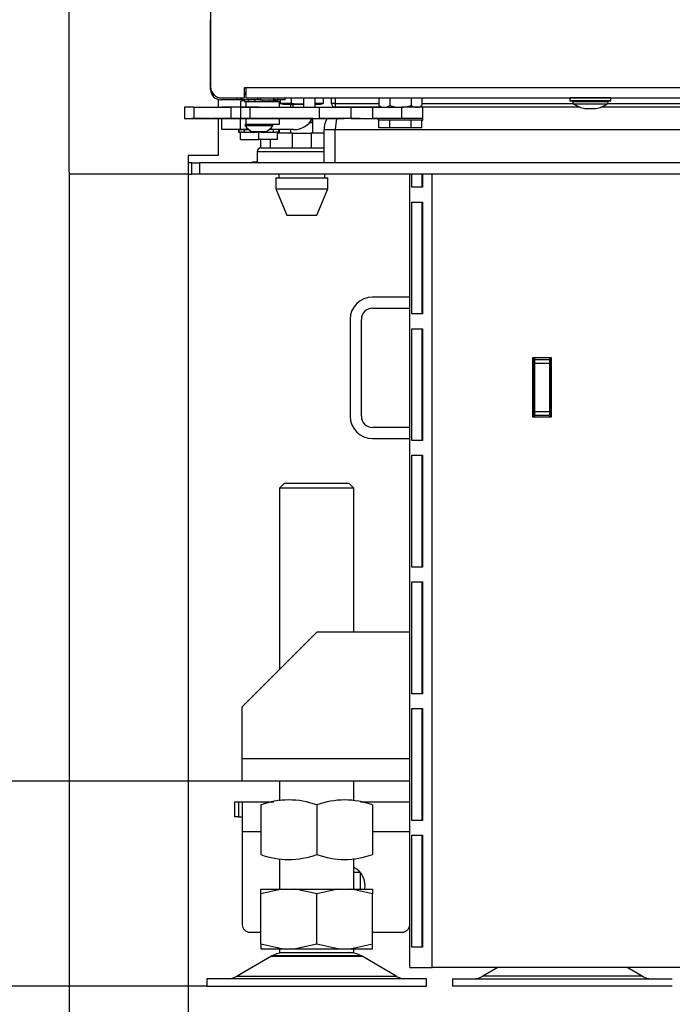
# Model space of a CAD drawing. Units: millimetres. Extents: x 0 to 1282, y 0 to 594.
# Drawn here: x 60 to 77, y 435 to 461 of the extents above; entities that cross this region are included whole.
import ezdxf
from ezdxf.enums import TextEntityAlignment as Align

# ---------------------------------------------------------------- set-up
doc = ezdxf.new("R2010")
doc.units = ezdxf.units.MM
for name, color, linetype in [('Default', 7, 'Continuous'), ('H07-011-0', 7, 'Continuous'), ('H17-018-0', 7, 'Continuous'), ('H19-079-0', 7, 'Continuous'), ('H28-027', 7, 'Continuous'), ('H28-075', 7, 'Continuous'), ('H28-084', 7, 'Continuous'), ('H28-085', 7, 'Continuous'), ('H28-521', 7, 'Continuous'), ('H28-568', 7, 'Continuous'), ('H39-013', 7, 'Continuous'), ('H39-014', 7, 'Continuous'), ('H39-015', 7, 'Continuous'), ('H39-016', 7, 'Continuous'), ('H39-018', 7, 'Continuous'), ('H39-020', 7, 'Continuous'), ('H39-024', 7, 'Continuous'), ('H39-040', 7, 'Continuous'), ('H40-022', 7, 'Continuous'), ('H40-037', 7, 'Continuous'), ('H40-067', 7, 'Continuous'), ('HT-636', 7, 'Continuous'), ('HZ-089-1', 7, 'Continuous'), ('NUT_DIN_934_1987', 7, 'Continuous'), ('NUT_DIN_EN_ISO_4', 7, 'Continuous'), ('PO-015-1', 7, 'Continuous'), ('SCREW_DIN_7991_M', 7, 'Continuous'), ('SCREW_DIN_933_M1', 7, 'Continuous'), ('SCREW_ISO_7380_M', 7, 'Continuous'), ('SROUB_M5X8-10.9_', 7, 'Continuous'), ('STD-000887', 7, 'Continuous'), ('WASHER_DIN_137_B', 7, 'Continuous'), ('WASHER_DIN_6798_', 7, 'Continuous')]:
    doc.layers.add(name, color=color, linetype=linetype)
doc.styles.add('SEACAD_Arial_Narrow', font='ARIALN.TTF')
doc.dimstyles.new('ISO', dxfattribs={"dimtxt": 4.375, "dimasz": 4.375, "dimexe": 2.1875, "dimexo": 0, "dimgap": 1.09375, "dimtad": 1, "dimlfac": 10, "dimtxsty": 'SEACAD_Arial_Narrow', "dimblk1": '_SE_FILLED', "dimblk2": '_SE_FILLED', "dimsah": 1, "dimcen": 2.1875, "dimadec": 0, "dimazin": 0, "dimtfac": 0.75, "dimtdec": 3, "dimtmove": 0, "dimatfit": 3, "dimfxl": 1, "dimarcsym": 0})

# ---------------------------------------------------------------- blocks, each defined once
blk = doc.blocks.new('SE')
at = {"layer": 'H07-011-0', "color": 7, "linetype": 'Continuous'}
for p, q in [((70.084, 453.858), (69.084, 453.858)), ((69.084, 453.558), (70.084, 453.558)), ((68.484, 453.258), (68.484, 450.658)), ((68.784, 450.658), (68.784, 453.258)), ((70.084, 450.358), (69.084, 450.358)), ((69.084, 450.058), (70.084, 450.058))]:
    blk.add_line(p, q, dxfattribs=at)
for centre, radius, start, end in [((69.084, 453.258), 0.6, 90, 180), ((69.084, 453.258), 0.3, 90, 180), ((69.084, 450.658), 0.6, 180, 270), ((69.084, 450.658), 0.3, 180, 270)]:
    blk.add_arc(centre, radius, start, end, dxfattribs=at)
at = {"layer": 'H17-018-0', "color": 7, "linetype": 'Continuous'}
for p, q in [((73.434, 452.233), (73.434, 452.183)), ((73.434, 452.183), (73.434, 452.083)), ((73.434, 452.183), (73.834, 452.183)), ((73.434, 452.083), (73.434, 450.783)), ((73.434, 452.083), (73.834, 452.083)), ((73.834, 452.233), (73.834, 452.183)), ((73.834, 452.183), (73.834, 452.083)), ((73.834, 452.083), (73.834, 450.783)), ((73.434, 450.783), (73.434, 450.683)), ((73.434, 450.783), (73.834, 450.783)), ((73.434, 450.683), (73.434, 450.633)), ((73.434, 450.683), (73.834, 450.683)), ((73.834, 450.783), (73.834, 450.683)), ((73.834, 450.683), (73.834, 450.633))]:
    blk.add_line(p, q, dxfattribs=at)
at = {"layer": 'H19-079-0', "color": 7, "linetype": 'Continuous'}
for p, q in [((66.084, 457.852), (66.084, 458.082)), ((66.334, 458.082), (66.334, 457.852)), ((66.934, 458.252), (66.534, 458.252)), ((66.934, 458.252), (67.434, 458.252)), ((66.934, 457.852), (66.934, 458.252)), ((67.784, 458.252), (67.434, 458.252)), ((67.434, 458.252), (67.434, 457.852)), ((66.334, 457.852), (66.084, 457.852)), ((66.934, 457.852), (66.334, 457.852)), ((67.434, 457.852), (66.934, 457.852))]:
    blk.add_line(p, q, dxfattribs=at)
at = {"layer": 'H28-027', "color": 7, "linetype": 'Continuous'}
for p, q in [((67.584, 444.858), (65.584, 442.858)), ((70.084, 444.858), (67.584, 444.858)), ((65.584, 441.458), (65.584, 442.858)), ((65.584, 440.858), (65.584, 441.458)), ((70.084, 441.458), (65.584, 441.458)), ((70.084, 440.858), (65.584, 440.858))]:
    blk.add_line(p, q, dxfattribs=at)
at = {"layer": 'H28-075', "color": 7, "linetype": 'Continuous'}
for p, q in [((65.685, 459.102), (65.685, 458.952)), ((65.872, 459.102), (66.585, 459.102)), ((66.585, 458.952), (66.585, 459.102)), ((65.685, 458.652), (65.685, 458.502)), ((66.585, 458.502), (66.585, 458.652)), ((65.775, 458.502), (66.585, 458.502))]:
    blk.add_line(p, q, dxfattribs=at)
at = {"layer": 'H28-084', "color": 7, "linetype": 'Continuous'}
for p, q in [((64.284, 458.952), (64.034, 458.952)), ((64.034, 458.952), (64.034, 458.652)), ((64.284, 458.952), (65.284, 458.952)), ((64.284, 458.952), (64.284, 458.652)), ((65.284, 458.652), (65.284, 458.952)), ((65.534, 458.952), (65.534, 458.652)), ((65.784, 458.952), (67.656, 458.952)), ((65.784, 458.952), (65.784, 458.652)), ((67.656, 458.652), (67.656, 458.952)), ((67.656, 458.952), (68.501, 458.952)), ((68.501, 458.952), (69.096, 458.952)), ((68.501, 458.952), (68.501, 458.652)), ((69.096, 458.652), (69.096, 458.952)), ((69.096, 458.952), (69.859, 458.952)), ((69.859, 458.952), (69.859, 458.652)), ((70.434, 458.652), (70.434, 458.952)), ((64.034, 458.652), (64.284, 458.652)), ((64.284, 458.652), (65.284, 458.652)), ((64.484, 458.652), (64.284, 458.652)), ((64.734, 458.652), (64.734, 458.652)), ((64.734, 458.652), (64.765, 458.652)), ((65.216, 458.652), (64.765, 458.652)), ((65.229, 458.652), (65.034, 458.652)), ((65.034, 458.652), (65.191, 458.652)), ((65.078, 458.652), (65.041, 458.652)), ((65.041, 458.652), (65.229, 458.652)), ((65.084, 458.652), (65.229, 458.652)), ((65.216, 458.652), (65.347, 458.652)), ((65.324, 458.652), (65.268, 458.652)), ((65.279, 458.652), (65.45, 458.652)), ((65.305, 458.652), (65.424, 458.652)), ((65.317, 458.652), (65.413, 458.652)), ((65.462, 458.652), (65.327, 458.652)), ((65.414, 458.652), (65.347, 458.652)), ((65.414, 458.652), (65.564, 458.652)), ((65.689, 458.652), (65.497, 458.652)), ((65.534, 458.652), (65.652, 458.652)), ((65.534, 458.652), (65.534, 458.652)), ((65.589, 458.652), (65.564, 458.652)), ((65.652, 458.652), (65.688, 458.652)), ((67.479, 458.652), (65.688, 458.652)), ((65.781, 458.652), (65.725, 458.652)), ((65.737, 458.652), (65.908, 458.652)), ((65.762, 458.652), (65.882, 458.652)), ((65.774, 458.652), (65.87, 458.652)), ((65.784, 458.652), (67.656, 458.652)), ((65.919, 458.652), (65.785, 458.652)), ((65.978, 458.652), (65.942, 458.652)), ((65.942, 458.652), (66.076, 458.652)), ((66.07, 458.652), (65.978, 458.652)), ((65.978, 458.652), (66.07, 458.652)), ((66.106, 458.652), (66.07, 458.652)), ((66.07, 458.652), (66.07, 458.652)), ((66.076, 458.652), (66.106, 458.652)), ((66.106, 458.652), (66.106, 458.652)), ((66.106, 458.652), (66.146, 458.652)), ((66.146, 458.652), (66.106, 458.652)), ((66.374, 458.652), (66.179, 458.652)), ((66.179, 458.652), (66.336, 458.652)), ((66.223, 458.652), (66.186, 458.652)), ((66.186, 458.652), (66.373, 458.652)), ((66.229, 458.652), (66.374, 458.652)), ((67.479, 458.652), (68.324, 458.652)), ((68.501, 458.652), (67.656, 458.652)), ((68.758, 458.652), (68.324, 458.652)), ((68.501, 458.652), (69.096, 458.652)), ((68.758, 458.652), (69.234, 458.652)), ((69.859, 458.652), (69.096, 458.652))]:
    blk.add_line(p, q, dxfattribs=at)
for centre, major_axis, start_param, end_param in [((65.284, 458.952), (-0.25, 0), 3.141593, 6.283185), ((65.784, 458.952), (-0.25, 0), 0, 6.283185), ((69.834, 458.952), (-0.6, 0), 3.141593, 4.670848), ((64.484, 458.652), (-0.25, 0), 3.141593, 6.283185), ((65.784, 458.652), (0.25, 0), 3.141593, 6.283185), ((69.834, 458.652), (-0.6, 0), 3.141593, 4.670848)]:
    blk.add_ellipse(centre, major_axis=major_axis, ratio=0.000008, start_param=start_param, end_param=end_param, dxfattribs=at)
blk.add_ellipse((65.284, 458.652), major_axis=(0.25, 0), ratio=0.000008, dxfattribs=at)
at = {"layer": 'H28-085', "color": 7, "linetype": 'Continuous'}
for p, q in [((69.545, 458.602), (69.256, 458.602)), ((69.256, 458.402), (69.256, 458.602)), ((69.545, 458.402), (69.545, 458.602)), ((70.411, 458.602), (70.122, 458.602)), ((70.122, 458.402), (70.122, 458.602)), ((70.411, 458.402), (70.411, 458.602)), ((65.734, 458.352), (65.734, 458.352)), ((69.545, 458.402), (69.256, 458.402)), ((69.545, 458.402), (69.256, 458.402)), ((70.122, 458.402), (69.545, 458.402)), ((70.122, 458.402), (69.545, 458.402)), ((70.411, 458.402), (70.122, 458.402)), ((70.411, 458.402), (70.122, 458.402)), ((65.534, 458.282), (65.534, 458.282)), ((65.585, 458.282), (65.534, 458.282)), ((65.534, 458.082), (65.534, 458.282)), ((65.534, 458.082), (65.534, 458.282)), ((65.534, 458.082), (65.534, 458.082)), ((65.534, 458.082), (66.034, 458.082)), ((66.034, 458.282), (65.982, 458.282)), ((66.085, 458.282), (66.034, 458.282)), ((66.034, 458.082), (66.034, 458.282)), ((66.534, 458.082), (66.034, 458.082)), ((66.534, 458.282), (66.482, 458.282)), ((66.534, 458.082), (66.534, 458.282))]:
    blk.add_line(p, q, dxfattribs=at)
at = {"layer": 'H28-521', "color": 7, "linetype": 'Continuous'}
for p, q in [((65.384, 439.908), (65.384, 440.308)), ((65.384, 440.308), (65.484, 440.308)), ((65.484, 440.308), (65.584, 440.308)), ((65.484, 440.308), (65.484, 439.908)), ((65.584, 440.308), (65.584, 439.508)), ((65.584, 440.308), (66.429, 440.308)), ((68.757, 440.308), (70.084, 440.308)), ((65.484, 439.908), (65.384, 439.908)), ((65.484, 439.908), (65.584, 439.908)), ((65.584, 439.508), (65.584, 437.008)), ((65.584, 439.508), (66.084, 439.508)), ((69.084, 439.508), (70.084, 439.508)), ((65.784, 436.808), (66.084, 436.808)), ((69.084, 436.808), (69.884, 436.808))]:
    blk.add_line(p, q, dxfattribs=at)
for centre, radius, start, end in [((68.334, 438.058), 0.55, 349.5243, 62.9643), ((65.784, 437.008), 0.2, 180, 270), ((69.884, 437.008), 0.2, 270, 0)]:
    blk.add_arc(centre, radius, start, end, dxfattribs=at)
at = {"layer": 'H28-568', "color": 7, "linetype": 'Continuous'}
for p, q in [((67.233, 459.202), (67.233, 458.952)), ((67.533, 459.202), (67.533, 458.952)), ((65.033, 458.352), (65.033, 458.652)), ((65.533, 458.652), (65.533, 458.352)), ((65.685, 458.652), (65.576, 458.652)), ((66.973, 458.652), (66.585, 458.652)), ((65.533, 458.352), (65.033, 458.352)), ((65.762, 458.352), (65.533, 458.352)), ((66.973, 458.352), (66.307, 458.352))]:
    blk.add_line(p, q, dxfattribs=at)
blk.add_arc((66.973, 458.912), 0.56, 269.999, 332.3373, dxfattribs=at)
at = {"layer": 'H39-013', "color": 7, "linetype": 'Continuous'}
blk.add_line((70.413, 447.558), (70.428, 447.558), dxfattribs=at)
at = {"layer": 'H39-014', "color": 7, "linetype": 'Continuous'}
blk.add_line((70.413, 441.983), (70.428, 441.983), dxfattribs=at)
at = {"layer": 'H39-015', "color": 7, "linetype": 'Continuous'}
for p, q in [((70.084, 435.858), (70.084, 457.158)), ((70.142, 456.808), (70.142, 457.158)), ((70.413, 456.808), (70.413, 457.158)), ((70.428, 457.158), (70.428, 456.808)), ((70.684, 435.858), (70.684, 457.158)), ((70.428, 456.808), (70.142, 456.808)), ((70.142, 456.408), (70.428, 456.408)), ((70.142, 453.408), (70.142, 456.408)), ((70.413, 453.408), (70.413, 456.408)), ((70.428, 456.408), (70.428, 453.408)), ((70.428, 453.408), (70.142, 453.408)), ((70.142, 453.008), (70.428, 453.008)), ((70.142, 450.008), (70.142, 453.008)), ((70.413, 450.008), (70.413, 453.008)), ((70.428, 453.008), (70.428, 450.008)), ((73.384, 450.633), (73.384, 452.233)), ((73.384, 452.233), (73.884, 452.233)), ((73.884, 452.233), (73.884, 450.633)), ((73.884, 450.633), (73.384, 450.633)), ((70.428, 450.008), (70.142, 450.008)), ((70.142, 449.608), (70.428, 449.608)), ((70.142, 446.608), (70.142, 449.608)), ((70.413, 446.608), (70.413, 449.608)), ((70.428, 449.608), (70.428, 446.608)), ((70.428, 446.608), (70.142, 446.608)), ((70.142, 446.208), (70.428, 446.208)), ((70.142, 443.208), (70.142, 446.208)), ((70.413, 443.208), (70.413, 446.208)), ((70.428, 446.208), (70.428, 443.208)), ((70.428, 443.208), (70.142, 443.208)), ((70.142, 442.808), (70.428, 442.808)), ((70.142, 439.808), (70.142, 442.808)), ((70.413, 439.808), (70.413, 442.808)), ((70.428, 442.808), (70.428, 439.808)), ((70.428, 439.808), (70.142, 439.808)), ((70.142, 439.408), (70.428, 439.408)), ((70.142, 436.408), (70.142, 439.408)), ((70.413, 436.408), (70.413, 439.408)), ((70.428, 439.408), (70.428, 436.408)), ((70.428, 436.408), (70.142, 436.408)), ((70.084, 435.858), (70.684, 435.858)), ((88.564, 435.858), (70.684, 435.858))]:
    blk.add_line(p, q, dxfattribs=at)
at = {"layer": 'H39-016', "color": 7, "linetype": 'Continuous'}
for p, q in [((73.409, 450.658), (73.409, 452.208)), ((73.409, 452.208), (73.434, 452.208)), ((73.834, 452.208), (73.859, 452.208)), ((73.859, 452.208), (73.859, 450.658)), ((73.434, 450.658), (73.409, 450.658)), ((73.859, 450.658), (73.834, 450.658))]:
    blk.add_line(p, q, dxfattribs=at)
at = {"layer": 'H39-018', "color": 7, "linetype": 'Continuous'}
for p, q in [((65.859, 457.483), (65.984, 457.483)), ((65.859, 457.458), (65.859, 457.483))]:
    blk.add_line(p, q, dxfattribs=at)
at = {"layer": 'H39-020', "color": 7, "linetype": 'Continuous'}
for p, q in [((64.234, 457.458), (64.134, 457.458)), ((64.234, 457.158), (64.234, 457.458)), ((64.234, 457.458), (64.434, 457.458)), ((112.834, 457.458), (64.434, 457.458)), ((64.434, 457.458), (64.434, 457.158)), ((64.134, 457.158), (64.234, 457.158)), ((64.434, 457.158), (64.234, 457.158)), ((112.834, 457.158), (64.434, 457.158))]:
    blk.add_line(p, q, dxfattribs=at)
at = {"layer": 'H39-024', "color": 7, "linetype": 'Continuous'}
for p, q in [((67.784, 458.358), (68.084, 458.358)), ((67.784, 457.458), (67.784, 458.358))]:
    blk.add_line(p, q, dxfattribs=at)
blk.add_arc((68.384, 458.358), 0.6, 150.6378, 180, dxfattribs=at)
at = {"layer": 'H39-040', "color": 7, "linetype": 'Continuous'}
for p, q in [((64.734, 506.678), (64.734, 459.432)), ((64.734, 459.432), (64.735, 459.432)), ((64.735, 459.432), (64.735, 459.483)), ((65.015, 459.152), (65.014, 459.152)), ((65.435, 459.152), (65.015, 459.152)), ((65.435, 459.152), (65.435, 459.202)), ((65.535, 459.152), (65.435, 459.152)), ((65.535, 459.202), (65.535, 459.152)), ((65.564, 459.152), (65.535, 459.152)), ((65.564, 459.202), (65.564, 459.152)), ((66.005, 459.152), (65.564, 459.152)), ((65.684, 459.327), (65.644, 459.327)), ((65.644, 459.302), (65.684, 459.302)), ((66.005, 459.152), (66.005, 459.202)), ((66.076, 459.152), (66.005, 459.152)), ((66.076, 459.202), (66.076, 459.152)), ((66.076, 459.152), (66.435, 459.152)), ((66.435, 459.152), (66.435, 459.202)), ((66.535, 459.152), (66.435, 459.152)), ((66.734, 459.152), (66.534, 459.152)), ((66.535, 459.202), (66.535, 459.152)), ((66.734, 459.152), (66.734, 459.202))]:
    blk.add_line(p, q, dxfattribs=at)
for centre, start in [((65.014, 459.432), 179.999), ((65.015, 459.432), 179.9995)]:
    blk.add_arc(centre, 0.28, start, 269.9995, dxfattribs=at)
at = {"layer": 'H40-022', "color": 7, "linetype": 'Continuous'}
for p, q in [((68.084, 458.358), (87.834, 458.358)), ((68.084, 457.458), (68.084, 458.358))]:
    blk.add_line(p, q, dxfattribs=at)
blk.add_ellipse((68.384, 458.358), major_axis=(0, -0.6), ratio=0.5, start_param=4.199927, end_param=4.712389, dxfattribs=at)
at = {"layer": 'H40-037', "color": 7, "linetype": 'Continuous'}
for p, q in [((64.734, 459.502), (64.734, 461.302)), ((65.644, 459.482), (65.684, 459.482)), ((65.644, 459.482), (65.684, 459.482)), ((65.644, 459.202), (65.644, 459.482)), ((65.684, 459.482), (81.534, 459.482)), ((65.684, 459.482), (65.684, 459.202)), ((65.034, 459.202), (65.644, 459.202)), ((65.034, 459.202), (65.644, 459.202)), ((65.034, 459.202), (65.034, 459.202)), ((65.644, 459.202), (65.644, 459.202)), ((65.684, 459.202), (81.534, 459.202)), ((65.684, 459.202), (65.684, 459.202)), ((65.684, 459.202), (65.713, 459.202)), ((65.713, 459.202), (66.055, 459.202)), ((66.055, 459.202), (66.126, 459.202)), ((66.126, 459.202), (70.652, 459.202)), ((70.652, 459.202), (70.723, 459.202)), ((70.723, 459.202), (72.502, 459.202)), ((72.502, 459.202), (72.573, 459.202)), ((72.573, 459.202), (74.384, 459.202)), ((75.484, 459.202), (81.134, 459.202))]:
    blk.add_line(p, q, dxfattribs=at)
blk.add_arc((65.034, 459.502), 0.3, 180, 270, dxfattribs=at)
blk.add_arc((65.034, 459.502), 0.3, 180, 270, dxfattribs=at)
at = {"layer": 'H40-067', "color": 7, "linetype": 'Continuous'}
for p, q in [((60.934, 457.208), (60.934, 509.908)), ((64.934, 459.168), (64.934, 458.952)), ((64.934, 458.652), (64.934, 457.658)), ((64.934, 457.658), (64.134, 457.658)), ((64.134, 457.658), (64.134, 457.158)), ((64.134, 457.158), (60.984, 457.158))]:
    blk.add_line(p, q, dxfattribs=at)
blk.add_arc((60.984, 457.208), 0.05, 180, 270, dxfattribs=at)
at = {"layer": 'HT-636', "color": 7, "linetype": 'Continuous'}
for p, q in [((73.434, 451.758), (73.409, 451.758)), ((73.859, 451.758), (73.834, 451.758))]:
    blk.add_line(p, q, dxfattribs=at)
at = {"layer": 'HZ-089-1', "color": 7, "linetype": 'Continuous'}
for p, q in [((66.719, 448.858), (66.584, 448.723)), ((66.719, 448.858), (68.449, 448.858)), ((68.584, 448.723), (68.449, 448.858)), ((68.584, 448.723), (66.584, 448.723)), ((66.584, 448.723), (66.584, 443.858)), ((68.584, 444.858), (68.584, 448.723)), ((66.584, 440.858), (66.584, 440.336)), ((68.584, 440.334), (68.584, 440.858)), ((66.584, 438.78), (66.584, 437.958)), ((68.584, 437.958), (68.584, 438.783)), ((66.65, 437.958), (66.084, 437.833)), ((66.084, 437.958), (66.65, 437.958)), ((66.084, 437.833), (66.084, 437.958)), ((66.084, 436.484), (66.084, 437.833)), ((66.65, 437.958), (67.018, 437.958)), ((67.584, 437.833), (67.018, 437.958)), ((67.018, 437.958), (68.15, 437.958)), ((68.15, 437.958), (67.584, 437.833)), ((67.584, 436.484), (67.584, 437.833)), ((68.15, 437.958), (68.518, 437.958)), ((69.084, 437.833), (68.518, 437.958)), ((68.518, 437.958), (69.084, 437.958)), ((69.084, 437.958), (69.084, 437.833)), ((69.084, 436.484), (69.084, 437.833)), ((66.084, 436.484), (66.084, 436.358)), ((66.65, 436.358), (66.084, 436.484)), ((67.584, 436.484), (67.018, 436.358)), ((68.15, 436.358), (67.584, 436.484)), ((69.084, 436.484), (68.518, 436.358)), ((69.084, 436.358), (69.084, 436.484)), ((66.367, 436.163), (65.447, 435.626)), ((66.084, 436.358), (66.65, 436.358)), ((66.367, 436.163), (68.802, 436.163)), ((68.781, 436.174), (66.387, 436.174)), ((66.584, 436.358), (66.584, 436.258)), ((66.584, 436.258), (68.584, 436.258)), ((66.65, 436.358), (67.018, 436.358)), ((67.018, 436.358), (68.15, 436.358)), ((68.15, 436.358), (68.518, 436.358)), ((68.518, 436.358), (69.084, 436.358)), ((68.584, 436.258), (68.584, 436.358)), ((69.722, 435.626), (68.802, 436.163)), ((72.444, 435.858), (72.047, 435.626)), ((76.322, 435.626), (75.924, 435.858)), ((65.447, 435.626), (69.722, 435.626)), ((76.322, 435.626), (72.047, 435.626)), ((70.534, 435.558), (64.634, 435.558)), ((64.634, 435.558), (64.634, 435.358)), ((64.634, 435.358), (70.534, 435.358)), ((66.584, 435.558), (66.584, 435.558)), ((70.534, 435.358), (70.534, 435.558)), ((71.234, 435.558), (77.134, 435.558)), ((71.234, 435.558), (71.234, 435.358)), ((77.134, 435.358), (71.234, 435.358))]:
    blk.add_line(p, q, dxfattribs=at)
for centre, radius, start, end in [((66.719, 435.558), 0.7, 118.3093, 120.2564), ((66.719, 435.558), 0.7, 90, 118.3093), ((68.449, 435.558), 0.7, 61.6907, 90), ((68.449, 435.558), 0.7, 59.7436, 61.6907), ((65.195, 436.058), 0.5, 270, 300.2564), ((69.973, 436.058), 0.5, 239.7436, 254.0706), ((71.795, 436.058), 0.5, 270, 300.2564), ((76.573, 436.058), 0.5, 239.7436, 270)]:
    blk.add_arc(centre, radius, start, end, dxfattribs=at)
at = {"layer": 'NUT_DIN_934_1987', "color": 7, "linetype": 'Continuous'}
for p, q in [((66.534, 459.152), (66.533, 459.152)), ((69.256, 459.202), (69.256, 458.998)), ((69.545, 459.202), (69.545, 458.998)), ((70.122, 459.202), (70.122, 458.998)), ((70.411, 459.202), (70.411, 458.998)), ((65.534, 459.107), (65.534, 458.952)), ((65.534, 459.107), (65.534, 458.952)), ((66.534, 459.107), (66.534, 459.102)), ((69.256, 458.998), (69.335, 458.952)), ((70.332, 458.952), (70.411, 458.998)), ((66.084, 440.224), (66.084, 438.893)), ((67.584, 440.224), (67.584, 438.893)), ((69.084, 440.224), (69.084, 438.893))]:
    blk.add_line(p, q, dxfattribs=at)
for centre, radius, start, end in [((65.784, 458.425), 0.727, 100.8449, 110.1255), ((66.284, 458.425), 0.727, 69.873, 78.9637), ((69.401, 459.211), 0.258, 235.9378, 304.063), ((69.834, 459.918), 0.965, 252.5873, 287.4117), ((70.267, 459.211), 0.258, 235.9362, 304.0612), ((66.834, 438.177), 2.18, 69.8725, 110.1275), ((68.334, 438.172), 2.184, 69.9158, 110.0842), ((66.834, 440.939), 2.18, 249.8725, 290.1275), ((68.334, 440.944), 2.184, 249.9158, 290.0842)]:
    blk.add_arc(centre, radius, start, end, dxfattribs=at)
blk.add_open_spline([(66.534, 459.152), (66.534, 459.152), (66.534, 459.152), (66.534, 459.152), (66.534, 459.148), (66.534, 459.132), (66.534, 459.121), (66.534, 459.107)], degree=3, knots=[0.4989403, 0.4989403, 0.4989403, 0.4989403, 0.5, 0.5, 0.75, 0.75, 1, 1, 1, 1], dxfattribs=at)
at = {"layer": 'NUT_DIN_EN_ISO_4', "color": 7, "linetype": 'Continuous'}
for p, q in [((66.607, 459.152), (66.607, 459.053)), ((66.896, 459.202), (66.896, 459.053)), ((67.762, 459.202), (67.762, 459.053)), ((66.896, 459.053), (66.607, 459.053)), ((66.607, 459.053), (66.685, 459.032)), ((66.685, 459.032), (67.233, 459.032)), ((67.762, 459.053), (67.533, 459.053)), ((67.533, 459.032), (67.683, 459.032)), ((67.683, 459.032), (67.762, 459.053))]:
    blk.add_line(p, q, dxfattribs=at)
blk.add_open_spline([(67.234, 459.033), (67.217, 459.033), (67.2, 459.032), (67.087, 459.032), (66.991, 459.04), (66.896, 459.053)], degree=3, knots=[0.4134938, 0.4134938, 0.4134938, 0.4134938, 0.5, 0.5, 1, 1, 1, 1], dxfattribs=at)
at = {"layer": 'PO-015-1', "color": 7, "linetype": 'Continuous'}
for p, q in [((66.084, 457.858), (67.784, 457.858)), ((67.784, 457.758), (65.984, 457.758)), ((65.984, 457.758), (65.984, 457.458)), ((66.484, 457.058), (67.884, 457.058)), ((66.484, 457.058), (66.484, 456.758)), ((66.569, 457.158), (66.569, 457.058)), ((67.799, 457.058), (67.799, 457.158)), ((67.884, 456.758), (67.884, 457.058)), ((66.484, 456.758), (67.884, 456.758)), ((66.484, 456.758), (66.784, 456.058)), ((67.584, 456.058), (67.884, 456.758)), ((66.784, 456.058), (67.584, 456.058))]:
    blk.add_line(p, q, dxfattribs=at)
blk.add_arc((66.084, 457.758), 0.1, 90, 180, dxfattribs=at)
at = {"layer": 'SCREW_DIN_7991_M', "color": 7, "linetype": 'Continuous'}
for p, q in [((66.884, 459.032), (66.884, 458.952)), ((66.946, 459.032), (66.946, 458.952)), ((66.884, 458.652), (66.884, 458.652)), ((66.946, 458.652), (66.946, 458.652)), ((67.423, 458.652), (67.423, 458.532)), ((67.484, 458.532), (67.484, 458.652)), ((66.884, 458.352), (66.884, 458.252)), ((67.484, 458.531), (67.383, 458.531)), ((67.484, 458.532), (67.384, 458.532)), ((67.423, 458.531), (67.423, 458.532)), ((67.484, 458.252), (67.484, 458.531))]:
    blk.add_line(p, q, dxfattribs=at)
at = {"layer": 'SCREW_DIN_933_M1', "color": 7, "linetype": 'Continuous'}
for p, q in [((68.584, 438.421), (68.748, 438.421)), ((68.758, 437.958), (68.758, 438.409))]:
    blk.add_line(p, q, dxfattribs=at)
at = {"layer": 'SCREW_ISO_7380_M', "color": 7, "linetype": 'Continuous'}
for p, q in [((65.66, 458.502), (65.775, 458.502)), ((65.66, 458.502), (65.66, 458.464)), ((65.66, 458.464), (66.41, 458.464)), ((66.41, 458.464), (66.41, 458.502)), ((66.197, 458.294), (65.873, 458.294)), ((65.879, 458.292), (66.19, 458.292))]:
    blk.add_line(p, q, dxfattribs=at)
for centre, radius, start, end in [((66.008, 458.681), 0.41, 211.8097, 250.7011), ((66.061, 458.681), 0.41, 289.2979, 328.1893), ((65.879, 458.313), 0.0205, 250.7011, 269.9995), ((66.19, 458.313), 0.0205, 269.9995, 289.2979)]:
    blk.add_arc(centre, radius, start, end, dxfattribs=at)
at = {"layer": 'SROUB_M5X8-10.9_', "color": 7, "linetype": 'Continuous'}
for p, q in [((74.384, 459.202), (74.384, 459.122)), ((74.459, 459.122), (74.459, 459.093)), ((75.409, 459.093), (75.409, 459.122)), ((75.484, 459.122), (75.484, 459.202)), ((74.784, 458.916), (74.784, 458.921)), ((75.084, 458.921), (75.084, 458.916))]:
    blk.add_line(p, q, dxfattribs=at)
for centre, radius, start, end in [((74.522, 459.09), 0.0627, 177.1609, 239.7316), ((74.934, 459.702), 0.8, 236.2192, 259.1926), ((74.934, 459.702), 0.8, 280.8064, 303.7798), ((75.347, 459.089), 0.0607, 295.7594, 3.7874)]:
    blk.add_arc(centre, radius, start, end, dxfattribs=at)
for centre, major_axis, ratio, start_param, end_param in [((74.934, 459.122), (0.55, 0), 0.000008, 0, 3.669952), ((74.934, 459.202), (-0.55, 0), 0.000008, 3.141593, 6.283185), ((74.934, 459.122), (0.475, 0), 0.000008, 0, 3.141593), ((74.934, 459.122), (0.55, 0), 0.000008, 5.754826, 6.283185), ((74.934, 459.093), (-0.475, 0), 0.000008, 3.141658, 6.282907), ((74.934, 459.037), (-0.445, 0), 0.000008, 3.14228, 6.283185), ((74.859, 459.702), (0, 0.786), 0.866157, 3.031095, 3.251922), ((75.009, 459.702), (0, 0.786), 0.866157, 3.031263, 3.25209)]:
    blk.add_ellipse(centre, major_axis=major_axis, ratio=ratio, start_param=start_param, end_param=end_param, dxfattribs=at)
at = {"layer": 'STD-000887', "color": 7, "linetype": 'Continuous'}
for p, q in [((67.981, 459.055), (67.981, 459.202)), ((68.081, 459.202), (68.081, 459.055)), ((68.081, 459.055), (67.981, 459.055)), ((68.081, 459.055), (69.256, 459.055)), ((68.081, 459.055), (68.081, 458.955)), ((69.331, 458.955), (68.081, 458.955)), ((74.649, 458.954), (70.336, 458.954)), ((70.411, 459.054), (74.472, 459.054)), ((81.134, 458.954), (75.218, 458.954)), ((75.395, 459.054), (81.134, 459.054))]:
    blk.add_line(p, q, dxfattribs=at)
blk.add_arc((68.081, 459.055), 0.1, 179.996, 269.996, dxfattribs=at)
at = {"layer": 'WASHER_DIN_137_B', "color": 7, "linetype": 'Continuous'}
for p, q in [((69.234, 458.652), (69.234, 458.602)), ((70.434, 458.602), (70.434, 458.652))]:
    blk.add_line(p, q, dxfattribs=at)
for centre, start_param, end_param in [((69.834, 458.652), 3.141593, 6.283185), ((69.834, 458.602), 2.86595, 6.283185), ((69.834, 458.602), 0, 0.275643)]:
    blk.add_ellipse(centre, major_axis=(-0.6, 0), ratio=0.000008, start_param=start_param, end_param=end_param, dxfattribs=at)
at = {"layer": 'WASHER_DIN_6798_', "color": 7, "linetype": 'Continuous'}
for p, q in [((65.635, 459.152), (65.635, 459.102)), ((65.648, 459.102), (65.648, 459.152)), ((65.649, 459.102), (65.649, 459.152)), ((65.752, 459.102), (65.752, 459.152)), ((65.752, 459.102), (65.752, 459.152)), ((65.931, 459.102), (65.931, 459.152)), ((65.932, 459.102), (65.932, 459.152)), ((66.138, 459.102), (66.138, 459.152)), ((66.139, 459.102), (66.139, 459.152)), ((66.317, 459.102), (66.317, 459.152)), ((66.318, 459.102), (66.318, 459.152)), ((66.421, 459.102), (66.421, 459.152)), ((66.421, 459.102), (66.421, 459.152)), ((66.435, 459.102), (66.435, 459.152)), ((65.635, 459.102), (65.648, 459.102)), ((65.648, 459.102), (65.649, 459.102)), ((65.649, 459.102), (65.752, 459.102)), ((65.752, 459.102), (65.872, 459.102)), ((65.752, 459.102), (65.752, 459.102)), ((65.484, 458.352), (65.502, 458.352)), ((65.484, 458.352), (65.484, 458.282)), ((65.502, 458.282), (65.502, 458.352)), ((65.502, 458.352), (65.503, 458.352)), ((65.503, 458.282), (65.503, 458.352)), ((65.503, 458.352), (65.644, 458.352)), ((65.644, 458.282), (65.644, 458.352)), ((65.644, 458.352), (65.645, 458.352)), ((65.645, 458.282), (65.645, 458.352)), ((65.645, 458.352), (65.753, 458.352)), ((66.422, 458.282), (66.422, 458.352)), ((66.423, 458.282), (66.423, 458.352)), ((66.565, 458.282), (66.565, 458.352)), ((66.565, 458.282), (66.565, 458.352)), ((66.584, 458.282), (66.584, 458.352)), ((65.484, 458.282), (65.502, 458.282)), ((65.502, 458.282), (65.503, 458.282)), ((65.503, 458.282), (65.534, 458.282)), ((65.585, 458.282), (65.644, 458.282)), ((65.644, 458.282), (65.645, 458.282)), ((65.645, 458.282), (65.891, 458.282)), ((65.891, 458.282), (65.892, 458.282)), ((65.892, 458.282), (65.982, 458.282)), ((66.085, 458.282), (66.175, 458.282)), ((66.175, 458.282), (66.177, 458.282)), ((66.177, 458.282), (66.422, 458.282)), ((66.422, 458.282), (66.423, 458.282)), ((66.423, 458.282), (66.482, 458.282)), ((66.534, 458.282), (66.565, 458.282)), ((66.565, 458.282), (66.565, 458.282)), ((66.584, 458.282), (66.565, 458.282))]:
    blk.add_line(p, q, dxfattribs=at)
blk = doc.blocks.new('DMBLK150')
at = {"layer": 'Default', "linetype": 'Continuous'}
for points in [[(39.703, 445.233), (40.433, 440.858), (41.162, 445.233)], [(39.703, 430.983), (41.162, 430.983), (40.433, 435.358)]]:
    blk.add_hatch(color=7, dxfattribs=at).paths.add_polyline_path(points)
at = {"layer": 'Default', "color": 7, "linetype": 'Continuous'}
for p, q in [((40.433, 412.587), (40.433, 449.608)), ((65.584, 440.858), (38.245, 440.858)), ((64.634, 435.358), (38.245, 435.358))]:
    blk.add_line(p, q, dxfattribs=at)
at = {"layer": 'Default', "color": 7, "linetype": 'Continuous', "style": 'SEACAD_Arial_Narrow'}
for s, p in [('-105', (34.964, 419.965)), ('55', (34.964, 414.118))]:
    blk.add_text(s, height=4.375, rotation=90, dxfattribs=at).set_placement(p, align=Align.TOP_LEFT)
blk = doc.blocks.new('_SE_FILLED')
at = {"color": 0}
blk.add_line((0, 0), (-1, 0), dxfattribs=at)
blk.add_solid([(0, 0), (-1, -0.1665), (-1, 0.1665), (0, 0)], dxfattribs=at)
blk = doc.blocks.new('DMBLK151')
at = {"layer": 'Default', "linetype": 'Continuous'}
for points in [[(39.703, 563.133), (41.162, 563.133), (40.433, 567.508)], [(39.703, 445.233), (40.433, 440.858), (41.162, 445.233)]]:
    blk.add_hatch(color=7, dxfattribs=at).paths.add_polyline_path(points)
at = {"layer": 'Default', "color": 7, "linetype": 'Continuous'}
for p, q in [((63.334, 567.508), (38.245, 567.508)), ((40.433, 440.858), (40.433, 567.508)), ((65.584, 440.858), (38.245, 440.858))]:
    blk.add_line(p, q, dxfattribs=at)
at = {"layer": 'Default', "color": 7, "linetype": 'Continuous', "style": 'SEACAD_Arial_Narrow'}
blk.add_text('1267', height=4.375, rotation=90, dxfattribs=at).set_placement((34.964, 499.211), align=Align.TOP_LEFT)
blk = doc.blocks.new('DMBLK180')
at = {"layer": 'Default', "linetype": 'Continuous'}
for points in [[(68.509, 425.456), (68.509, 426.914), (64.134, 426.185)], [(108.759, 425.456), (113.134, 426.185), (108.759, 426.914)]]:
    blk.add_hatch(color=7, dxfattribs=at).paths.add_polyline_path(points)
at = {"layer": 'Default', "color": 7, "linetype": 'Continuous'}
for p, q in [((64.134, 457.408), (64.134, 423.997)), ((113.134, 457.158), (113.134, 423.997)), ((113.134, 426.185), (64.134, 426.185))]:
    blk.add_line(p, q, dxfattribs=at)
at = {"layer": 'Default', "color": 7, "linetype": 'Continuous', "style": 'SEACAD_Arial_Narrow'}
blk.add_text('490', height=4.375, dxfattribs=at).set_placement((84.707, 431.654), align=Align.TOP_LEFT)
blk = doc.blocks.new('DMBLK184')
at = {"layer": 'Default', "linetype": 'Continuous'}
for points in [[(65.309, 416.013), (65.309, 417.471), (60.934, 416.742)], [(111.959, 416.013), (116.334, 416.742), (111.959, 417.471)]]:
    blk.add_hatch(color=7, dxfattribs=at).paths.add_polyline_path(points)
at = {"layer": 'Default', "color": 7, "linetype": 'Continuous'}
for p, q in [((60.934, 457.208), (60.934, 414.554)), ((116.334, 457.208), (116.334, 414.554)), ((60.934, 416.742), (116.334, 416.742))]:
    blk.add_line(p, q, dxfattribs=at)
at = {"layer": 'Default', "color": 7, "linetype": 'Continuous', "style": 'SEACAD_Arial_Narrow'}
blk.add_text('554', height=4.375, dxfattribs=at).set_placement((84.856, 422.21), align=Align.TOP_LEFT)

msp = doc.modelspace()

# ---------------------------------------------------------------- block references
at = {"layer": 'Default'}
msp.add_blockref('SE', (0, 0), dxfattribs=at)

# ---------------------------------------------------------------- dimensions: what is measured, and where the dimension line sits
at = {"layer": 'Default', "color": 7, "linetype": 'Continuous'}
dim = msp.add_linear_dim(base=(40.4325, 567.5082), p1=(65.5842, 440.8579), p2=(63.3342, 567.5082), angle=90, text='\\A1;<>', dimstyle='ISO', override={"dimdec": 0}, dxfattribs=at)
dim.commit()
dim.dimension.update_dxf_attribs({"geometry": 'DMBLK151', "text_midpoint": (40.4325, 504.1831), "dimtype": 160})
dim = msp.add_linear_dim(base=(64.1342, 426.1848), p1=(113.1342, 457.1582), p2=(64.1342, 457.4082), text='\\A1;<>', dimstyle='ISO', dxfattribs=at)
dim.commit()
dim.dimension.update_dxf_attribs({"geometry": 'DMBLK180', "text_midpoint": (88.6342, 426.1848), "dimtype": 160})
for base, p1, p2, angle, text, picture, middle, dimtype in [((60.9342, 416.7417), (60.9342, 457.2082), (116.3342, 457.2082), 0, '\\A1;<>', 'DMBLK184', (88.6342, 416.7417), 161), ((40.4325, 440.8579), (64.6342, 435.3582), (65.5842, 440.8579), 90, '\\A1;<> -105', 'DMBLK150', (40.4325, 430.8428), 160)]:
    dim = msp.add_linear_dim(base=base, p1=p1, p2=p2, angle=angle, text=text, dimstyle='ISO', dxfattribs=at)
    dim.commit()
    dim.dimension.update_dxf_attribs({"geometry": picture, "text_midpoint": middle, "dimtype": dimtype})

doc.saveas('drawing.dxf')
